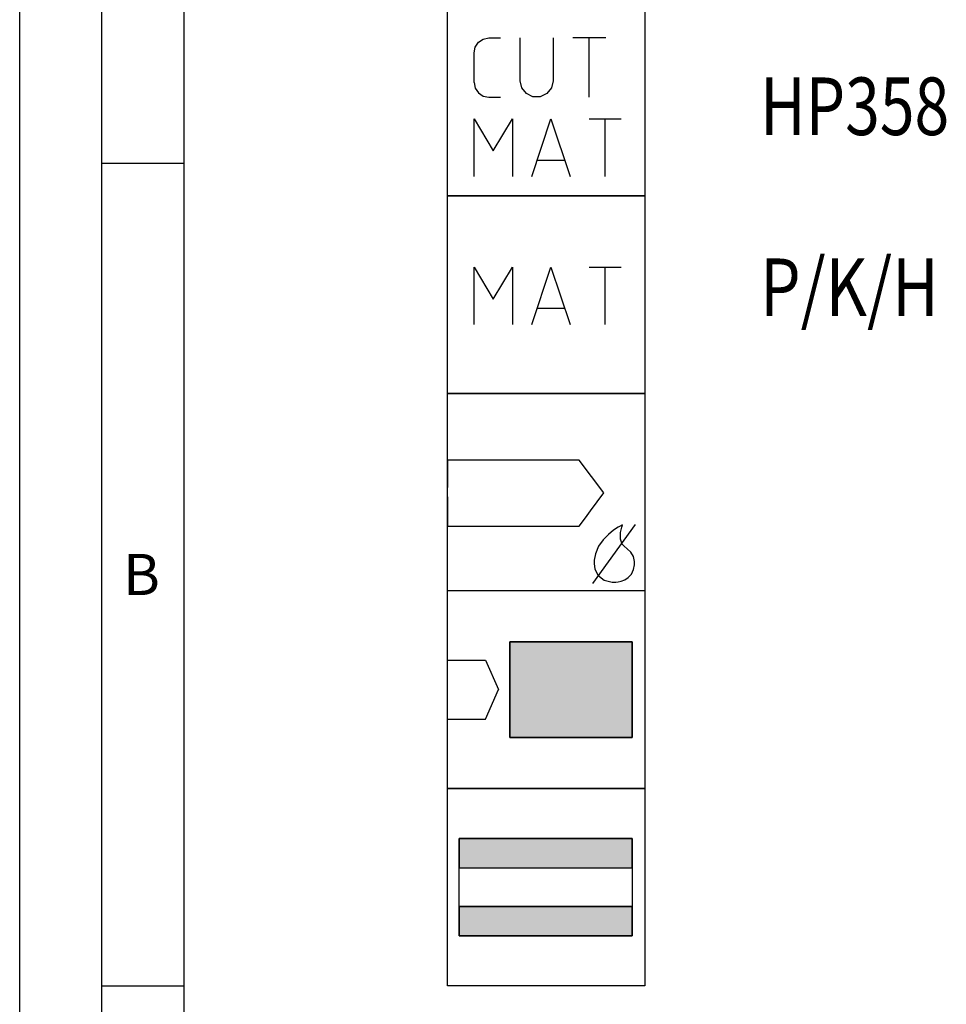
# Model space of a CAD drawing. Units: millimetres. Extents: x 0 to 594, y 0 to 420.
# Drawn here: x 0 to 56, y 309 to 369 of the extents above; entities that cross this region are included whole.
import ezdxf

# ---------------------------------------------------------------- set-up
doc = ezdxf.new("R2010")
doc.units = ezdxf.units.MM
doc.header["$LTSCALE"] = 32.67
doc.layers.add('607842450-000-00-ED1_CL', color=7, linetype='CONTINUOUS')
doc.layers.add('607842450-000-00-ED1_FORMAT', color=7, linetype='CONTINUOUS')
doc.styles.get("Standard").update_dxf_attribs({"font": 'TXT.SHX', "width": 0.7})
doc.styles.add('TEXTSTYLE_4', font='TXT.SHX')

# ---------------------------------------------------------------- blocks, each defined once
blk = doc.blocks.new('DESIGN_DRAWING_PICTOGRAM_BL7', base_point=(72.083, 352))
at = {"layer": '607842450-000-00-ED1_CL', "color": 7, "linetype": 'CONTINUOUS'}
for p, q in [((26, 358), (26, 370)), ((38, 370), (38, 358)), ((27.882, 367.337), (28.174, 367.533)), ((28.174, 367.533), (28.519, 367.6)), ((28.519, 367.6), (29.219, 367.6)), ((30.419, 365), (30.419, 367.6)), ((32.419, 367.6), (32.419, 365)), ((35.615, 367.6), (33.615, 367.6)), ((34.615, 364), (34.615, 367.6)), ((27.619, 366.7), (27.686, 367.046)), ((27.686, 367.046), (27.882, 367.337)), ((27.619, 364.9), (27.619, 366.7)), ((30.515, 364.567), (30.415, 365)), ((32.419, 365), (32.319, 364.567)), ((27.619, 364.9), (27.686, 364.554)), ((27.686, 364.554), (27.882, 364.262)), ((30.794, 364.217), (30.515, 364.567)), ((32.319, 364.567), (32.04, 364.217)), ((27.882, 364.262), (28.174, 364.067)), ((28.174, 364.067), (28.519, 364)), ((28.519, 364), (29.219, 364)), ((31.194, 364.025), (30.794, 364.217)), ((31.64, 364.025), (31.194, 364.025)), ((32.04, 364.217), (31.64, 364.025)), ((27.619, 359.18), (27.619, 362.679)), ((27.619, 362.679), (28.785, 360.735)), ((28.785, 360.735), (29.95, 362.679)), ((29.95, 362.679), (29.95, 359.18)), ((31.116, 359.18), (32.283, 362.679)), ((32.283, 362.679), (33.448, 359.18)), ((34.614, 362.679), (36.557, 362.679)), ((35.586, 359.18), (35.586, 362.679)), ((33.109, 360.152), (31.457, 360.152)), ((26, 358), (38, 358)), ((26, 346), (26, 358)), ((38, 358), (26, 358)), ((38, 358), (38, 346)), ((27.619, 350.18), (27.619, 353.679)), ((27.619, 353.679), (28.785, 351.735)), ((28.785, 351.735), (29.95, 353.679)), ((29.95, 353.679), (29.95, 350.18)), ((31.116, 350.18), (32.283, 353.679)), ((32.283, 353.679), (33.448, 350.18)), ((34.614, 353.679), (36.557, 353.679)), ((35.586, 350.18), (35.586, 353.679)), ((33.109, 351.152), (31.457, 351.152)), ((38, 346), (26, 346)), ((26, 346), (38, 346)), ((26, 346), (38, 346)), ((26, 334), (26, 346)), ((38, 346), (38, 334)), ((34.012, 341.948), (26, 341.948)), ((26, 341.948), (26, 340.278)), ((35.501, 339.966), (34.012, 341.948)), ((34.694, 338.868), (35.501, 339.966)), ((26, 339.722), (26, 337.941)), ((34.38, 338.441), (34.694, 338.867)), ((34.012, 337.941), (34.38, 338.441)), ((26, 337.941), (34.012, 337.941)), ((34.829, 334.444), (37.42, 338.037)), ((36.096, 337.682), (35.779, 337.427)), ((36.374, 337.866), (36.096, 337.682)), ((36.57, 337.979), (36.374, 337.866)), ((36.511, 337.141), (36.518, 337.548)), ((36.518, 337.548), (36.596, 337.88)), ((36.645, 338.017), (36.57, 337.979)), ((36.596, 337.88), (36.645, 338.017)), ((35.46, 337.104), (35.183, 336.715)), ((35.779, 337.427), (35.46, 337.104)), ((36.61, 336.848), (36.511, 337.141)), ((34.987, 336.263), (34.912, 335.878)), ((35.183, 336.715), (34.987, 336.263)), ((36.674, 336.779), (36.61, 336.848)), ((36.73, 336.721), (36.674, 336.779)), ((36.912, 336.561), (36.73, 336.721)), ((37.133, 336.35), (36.912, 336.561)), ((37.295, 336.082), (37.133, 336.35)), ((34.912, 335.878), (34.912, 335.749)), ((34.912, 335.749), (34.912, 335.649)), ((37.359, 335.785), (37.295, 336.082)), ((37.359, 335.686), (37.359, 335.785)), ((37.359, 335.592), (37.359, 335.686)), ((34.912, 335.649), (34.959, 335.347)), ((34.959, 335.347), (35.143, 334.949)), ((37.174, 335.02), (37.308, 335.306)), ((37.308, 335.306), (37.359, 335.592)), ((35.143, 334.949), (35.528, 334.647)), ((35.528, 334.647), (36.016, 334.53)), ((36.016, 334.53), (36.179, 334.532)), ((36.179, 334.532), (36.229, 334.534)), ((36.229, 334.534), (36.363, 334.551)), ((36.363, 334.551), (36.552, 334.594)), ((36.552, 334.594), (36.769, 334.678)), ((36.769, 334.678), (36.985, 334.815)), ((36.985, 334.815), (37.174, 335.02)), ((26, 322), (26, 334)), ((38, 334), (26, 334)), ((38, 334), (26, 334)), ((38, 334), (38, 322)), ((29.788, 330.9), (37.218, 330.9)), ((29.788, 325.1), (29.788, 330.9)), ((29.788, 330.9), (29.788, 325.1)), ((37.218, 330.9), (29.788, 330.9)), ((37.218, 330.9), (37.218, 325.1)), ((37.218, 325.1), (37.218, 330.9)), ((26, 329.798), (28.3, 329.798)), ((28.3, 329.798), (29.102, 328)), ((28.3, 326.202), (29.102, 328)), ((26, 326.202), (28.3, 326.202)), ((37.218, 325.1), (29.788, 325.1)), ((29.788, 325.1), (37.218, 325.1)), ((26, 322), (38, 322)), ((26, 310), (26, 322)), ((38, 322), (26, 322)), ((38, 322), (38, 310)), ((26.718, 318.95), (37.218, 318.95)), ((26.718, 313.05), (26.718, 318.95)), ((26.718, 318.95), (26.718, 317.176)), ((37.218, 318.95), (26.718, 318.95)), ((37.218, 318.95), (37.218, 313.05)), ((37.218, 317.176), (37.218, 318.95)), ((26.718, 317.176), (37.218, 317.176)), ((26.718, 317.176), (37.218, 317.176)), ((26.718, 314.824), (37.218, 314.824)), ((26.718, 314.824), (26.718, 313.05)), ((37.218, 314.824), (26.718, 314.824)), ((37.218, 313.05), (37.218, 314.824)), ((37.218, 313.05), (26.718, 313.05)), ((26.718, 313.05), (37.218, 313.05)), ((38, 310), (26, 310))]:
    blk.add_line(p, q, dxfattribs=at)
for points in [[(37.218, 330.9), (37.218, 325.1), (29.788, 330.9), (29.788, 325.1)], [(37.218, 318.95), (37.218, 317.176), (26.718, 318.95), (26.718, 317.176)], [(37.218, 314.824), (37.218, 313.05), (26.718, 314.824), (26.718, 313.05)]]:
    blk.add_solid(points, dxfattribs=at)
at = {"layer": '607842450-000-00-ED1_CL', "color": 7, "linetype": 'CONTINUOUS', "style": 'TEXTSTYLE_4'}
for s, width, p in [('HP358', 0.795238, (45, 361.7)), ('P/K/H', 0.814286, (45, 350.7))]:
    blk.add_text(s, height=3.5, dxfattribs=dict(at, width=width)).set_placement(p)

msp = doc.modelspace()

# ---------------------------------------------------------------- linework, layer by layer
at = {"layer": '607842450-000-00-ED1_FORMAT', "color": 3, "linetype": 'CONTINUOUS'}
for p, q in [((0, 0), (0, 420)), ((5, 5), (5, 415)), ((5, 360), (10, 360)), ((5, 310), (10, 310))]:
    msp.add_line(p, q, dxfattribs=at)
at = {"layer": '607842450-000-00-ED1_FORMAT', "color": 7, "linetype": 'CONTINUOUS'}
msp.add_line((10, 10), (10, 410), dxfattribs=at)

# ---------------------------------------------------------------- block references
at = {"layer": '607842450-000-00-ED1_CL', "color": 3, "linetype": 'CONTINUOUS'}
msp.add_blockref('DESIGN_DRAWING_PICTOGRAM_BL7', (72.0833, 352), dxfattribs=at)

# ---------------------------------------------------------------- texts
at = {"layer": '607842450-000-00-ED1_FORMAT', "color": 2, "linetype": 'CONTINUOUS', "insert": (6.2798, 336.25), "char_height": 2.5, "width": 3.660714, "attachment_point": 1, "line_spacing_factor": 0.9}
msp.add_mtext('B', dxfattribs=at)

doc.saveas('drawing.dxf')
